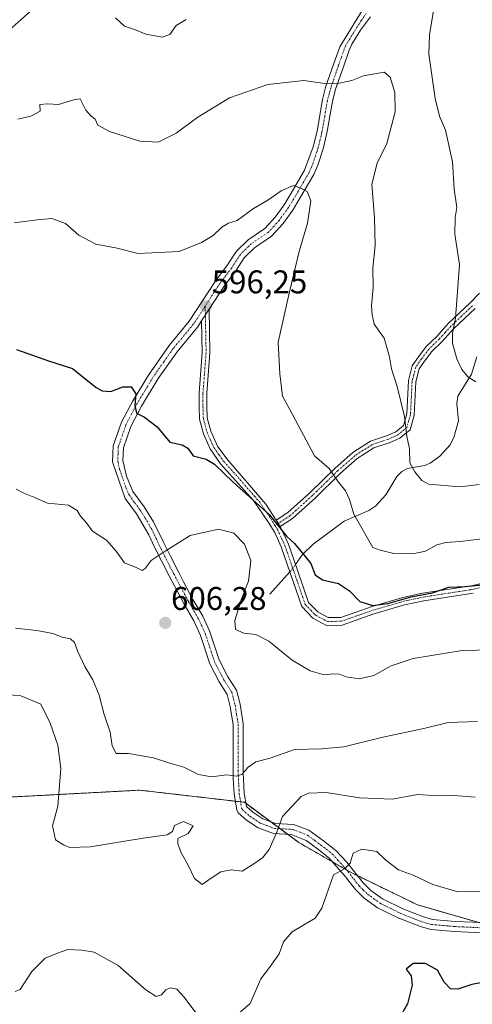
# Model space of a CAD drawing. Units: metres. Extents: x 586719 to 590150, y 4749800 to 4752157.
# Drawn here: x 587262 to 587400, y 4750479 to 4750780 of the extents above; entities that cross this region are included whole.
import ezdxf
from ezdxf.enums import TextEntityAlignment as Align

# ---------------------------------------------------------------- set-up
doc = ezdxf.new("R2010")
doc.units = ezdxf.units.M
doc.header["$MEASUREMENT"] = 0
doc.linetypes.add('TRAZO_Y_PUNTO', pattern=[1, 0.5, -0.25, 0, -0.25])
doc.linetypes.add('TRAZOS', pattern=[0.75, 0.5, -0.25])
for name, color, linetype, lineweight in [('Arbolado forestal', 92, 'TRAZOS', 0), ('Arbolado forestal CxS', 92, 'Continuous', 0), ('Camino', 19, 'Continuous', 0), ('Camino Cxs', 19, 'Continuous', 0), ('Camino eje', 39, 'TRAZO_Y_PUNTO', 13), ('Carátula', 7, 'Continuous', 5), ('Corriente natural lineal', 142, 'Continuous', 13), ('Corriente natural lineal oculto', 19, 'TRAZO_Y_PUNTO', 13), ('Curva de nivel maestra', 36, 'Continuous', 30), ('Curva de nivel normal', 36, 'Continuous', 0), ('Punto de cota en terreno', 7, 'Continuous', 0), ('Rótulo de punto de cota en terreno', 19, 'Continuous', 0)]:
    doc.layers.add(name, color=color, linetype=linetype, lineweight=lineweight)
doc.styles.add('Arial', font='txt', dxfattribs={"height": 0.2})

# ---------------------------------------------------------------- blocks, each defined once
blk = doc.blocks.new('5PATER')
at = {"layer": 'Carátula', "linetype": 'Continuous', "lineweight": 5}
h = blk.add_hatch(color=250, dxfattribs=at)
edge = h.paths.add_edge_path()
edge.add_ellipse((0, 0.01), major_axis=(-1.33, -1.34), ratio=0.999422, start_angle=0, end_angle=360)

msp = doc.modelspace()

# ---------------------------------------------------------------- linework, layer by layer
at = {"layer": 'Arbolado forestal', "color": 92, "linetype": 'TRAZOS', "lineweight": 0}
msp.add_polyline3d([(587416.63, 4750500.37, 623.28), (587409.31, 4750502, 622.62), (587407.01, 4750502.51, 622.38), (587402.18, 4750503.9, 621.89), (587383.62, 4750509.27, 621.83), (587365.34, 4750518.13, 620.4), (587363.35, 4750519.1, 620.16), (587362.04, 4750519.85, 619.94), (587357.7, 4750522.36, 619.28), (587347.37, 4750528.31, 616.46), (587343.98, 4750530.83, 615.65), (587341.7, 4750532.51, 614.96), (587338.73, 4750534.72, 613.86), (587331.28, 4750540.23, 611.59), (587330.78, 4750540.6, 611.51), (587329.63, 4750540.74, 611.42), (587328.02, 4750540.92, 611.28), (587312.78, 4750542.68, 612.29), (587298.83, 4750544.29, 612.12), (587241.08, 4750541.22, 619.95)], dxfattribs=at)
msp.add_polyline3d([(587416.63, 4750500.37, 623.28), (587409.31, 4750502, 622.62), (587407.01, 4750502.51, 622.38), (587402.18, 4750503.9, 621.89), (587383.62, 4750509.27, 621.83), (587365.34, 4750518.13, 620.4), (587363.35, 4750519.1, 620.16), (587362.04, 4750519.85, 619.94), (587357.7, 4750522.36, 619.28), (587347.37, 4750528.31, 616.46), (587343.98, 4750530.83, 615.65), (587341.7, 4750532.51, 614.96), (587338.73, 4750534.72, 613.86), (587331.28, 4750540.23, 611.59), (587330.78, 4750540.6, 611.51), (587329.63, 4750540.74, 611.42), (587328.02, 4750540.92, 611.28), (587312.78, 4750542.68, 612.29), (587298.83, 4750544.29, 612.12), (587241.08, 4750541.22, 619.95)], dxfattribs=at)
at = {"layer": 'Arbolado forestal CxS', "color": 92, "linetype": 'Continuous', "lineweight": 0}
for points in [[(587691.73, 4750525.37, 594.49), (587654.34, 4750533.03, 601.46), (587633.18, 4750567.22, 601.02), (587594.1, 4750601.41, 599.17), (587576.2, 4750606.29, 602.94), (587571.7, 4750620.83, 601.99), (587561.64, 4750632.58, 601.87), (587548.21, 4750630.9, 602.89), (587547.37, 4750615.79, 604.94), (587544.85, 4750599.85, 607.34), (587544.85, 4750580.55, 610.37), (587540.66, 4750557.06, 613.87), (587533.94, 4750530.21, 618.73), (587525.55, 4750500.84, 623.67), (587516.68, 4750479.21, 628.11), (587484.45, 4750485.31, 626.84), (587407.01, 4750502.51, 622.38), (587383.62, 4750509.27, 621.83), (587363.35, 4750519.1, 620.16), (587347.37, 4750528.31, 616.46), (587330.78, 4750540.6, 611.51), (587312.78, 4750542.68, 612.29), (587298.83, 4750544.29, 612.12), (587241.08, 4750541.22, 619.95)], [(587241.08, 4750541.22, 619.95), (587298.83, 4750544.29, 612.12), (587312.78, 4750542.68, 612.29), (587330.78, 4750540.6, 611.51), (587347.37, 4750528.31, 616.46), (587363.35, 4750519.1, 620.16), (587383.62, 4750509.27, 621.83), (587407.01, 4750502.51, 622.38), (587484.45, 4750485.31, 626.84), (587516.68, 4750479.21, 628.11), (587525.55, 4750500.84, 623.67), (587533.94, 4750530.21, 618.73), (587540.66, 4750557.06, 613.87), (587544.85, 4750580.55, 610.37), (587544.85, 4750599.85, 607.34), (587547.37, 4750615.79, 604.94), (587548.21, 4750630.9, 602.89), (587561.64, 4750632.58, 601.87), (587571.7, 4750620.83, 601.99), (587576.2, 4750606.29, 602.94), (587594.1, 4750601.41, 599.17), (587633.18, 4750567.22, 601.02), (587654.34, 4750533.03, 601.46), (587691.73, 4750525.37, 594.49)]]:
    msp.add_polyline3d(points, dxfattribs=at)
at = {"layer": 'Camino', "color": 19, "linetype": 'Continuous', "lineweight": 0}
for points in [[(587411.65, 4750500.28, 623.01), (587394.95, 4750501.08, 622.38), (587387.67, 4750501.72, 622.47), (587384.49, 4750502.61, 622.39), (587377.91, 4750505.21, 622.14), (587371.37, 4750508.39, 621.83), (587367.35, 4750511.32, 621.17), (587364.67, 4750513.96, 620.79), (587361.27, 4750518.36, 620.08), (587356.55, 4750523.64, 619.08), (587353.11, 4750526.36, 618.04), (587349.67, 4750528.92, 616.97), (587345.07, 4750530.76, 615.87), (587339.67, 4750531.08, 614.61), (587334.99, 4750532.76, 613.25), (587331.47, 4750535.08, 612.41), (587328.87, 4750537.4, 611.97), (587328.45, 4750538.28, 611.8), (587327.67, 4750543.08, 610.8), (587327.39, 4750547.96, 610.12), (587327.35, 4750564.28, 607.52), (587326.43, 4750569.89, 606.67), (587325.51, 4750573.56, 606.19), (587323.06, 4750577.37, 606.06), (587320.23, 4750582.92, 605.69), (587317.42, 4750591.51, 605.84), (587315.31, 4750596.04, 606.26), (587312.39, 4750601.08, 606.43), (587309.51, 4750606.52, 606.27), (587307.8, 4750609.77, 606.22), (587305.54, 4750614.16, 605.17), (587303.35, 4750618.52, 604.49), (587301.67, 4750622.28, 603.81), (587297.83, 4750628.76, 603.04), (587294.39, 4750633.4, 602.46), (587290.58, 4750644.55, 601.74), (587290.75, 4750649.48, 601.26), (587293.27, 4750656.68, 600.66), (587296.63, 4750663.08, 600.19), (587301.47, 4750671.1, 598.58), (587307.79, 4750680.12, 597.53), (587313.93, 4750687.53, 596.84), (587322.11, 4750700.04, 595.95), (587325.63, 4750704.76, 595.82), (587328.34, 4750708.95, 595.84), (587331.91, 4750712.44, 595.75), (587337.07, 4750715.88, 595.91), (587340.19, 4750719.32, 595.65), (587342.95, 4750723.16, 595.33), (587345.07, 4750726.68, 595.08), (587349.15, 4750733.72, 594.25), (587351.75, 4750740.82, 593.13), (587352.95, 4750745.65, 592.46), (587354.59, 4750755.32, 590.85), (587355.67, 4750759.32, 590.07), (587358.07, 4750766.28, 589.02), (587359.87, 4750771.4, 588.26), (587366.76, 4750782.46, 587.34)], [(587369.23, 4750780.57, 587.48), (587366.19, 4750776.5, 587.79), (587363.62, 4750772.23, 588.17), (587362.69, 4750770.05, 588.45), (587361, 4750765.26, 589.14), (587358.64, 4750758.41, 590.25), (587357.63, 4750754.65, 590.93), (587355.99, 4750745.01, 592.43), (587354.81, 4750740.23, 593.13), (587353.24, 4750735.19, 593.81), (587351.97, 4750732.4, 594.29), (587347.74, 4750725.1, 595.12), (587345.54, 4750721.45, 595.39), (587342.61, 4750717.36, 595.69), (587339.11, 4750713.51, 595.97), (587333.87, 4750710.02, 596.07), (587330.75, 4750706.97, 596.04), (587328.18, 4750702.99, 596.01), (587324.66, 4750698.26, 596.05), (587320.03, 4750691.19, 596.4)], [(587340.51, 4750626.76, 599.97), (587344.07, 4750629.08, 598.67), (587350.79, 4750635.16, 596.34), (587358.47, 4750642.68, 594.75), (587363.87, 4750647.4, 593.58), (587369.27, 4750650.92, 592.48), (587374.19, 4750652.52, 591.38), (587376.99, 4750653.8, 590.63), (587379.35, 4750655.72, 590.02), (587380.35, 4750659.24, 589.64), (587380.83, 4750669.4, 588.82), (587382.03, 4750673.96, 588.3), (587383.91, 4750676.68, 587.57), (587386.23, 4750679.8, 586.54), (587389.47, 4750682.92, 585.81), (587392.99, 4750686.84, 585.22), (587399.59, 4750693.08, 584.21), (587402.51, 4750696.12, 583.62)], [(587317.74, 4750687.68, 596.54), (587320.03, 4750691.19, 596.4)], [(587317.74, 4750687.68, 596.54), (587320.03, 4750691.19, 596.4)], [(587320.03, 4750691.19, 596.4), (587320.27, 4750677.88, 597.18), (587319.31, 4750665.56, 597.79), (587319.31, 4750661.56, 598.07), (587319.43, 4750658.04, 598.34), (587320.55, 4750653.96, 598.66), (587322.59, 4750649.4, 599.02), (587325.39, 4750645.48, 599.23), (587337.34, 4750631.71, 599.48), (587340.51, 4750626.76, 599.97)], [(587401.2, 4750691.46, 583.82), (587394.62, 4750685.25, 584.88), (587391.11, 4750681.33, 585.53), (587387.95, 4750678.29, 586.24), (587385.76, 4750675.35, 587.29), (587384.13, 4750672.99, 587.95), (587383.1, 4750669.05, 588.26), (587382.61, 4750658.87, 589.04), (587381.35, 4750654.4, 589.56), (587378.2, 4750651.85, 590.41), (587375.02, 4750650.39, 591.22), (587370.26, 4750648.84, 592.48), (587365.25, 4750645.58, 593.59), (587360.02, 4750641.01, 594.66), (587352.35, 4750633.5, 596.35), (587345.47, 4750627.27, 598.64), (587341.69, 4750624.81, 600.02)], [(587317.74, 4750687.68, 596.54), (587316.47, 4750685.73, 596.68), (587310.26, 4750678.23, 597.41), (587304.51, 4750670.08, 598.49), (587299.34, 4750661.56, 599.83), (587296.12, 4750655.44, 600.39), (587293.84, 4750648.9, 601.15), (587293.7, 4750645.02, 601.42), (587294.8, 4750640.19, 601.69), (587296.78, 4750635.54, 602.07), (587300.15, 4750630.89, 602.9), (587303.07, 4750626.24, 603.49), (587306.15, 4750619.85, 604.56), (587308.31, 4750615.57, 605.33), (587310.56, 4750611.2, 606.08), (587312.25, 4750607.97, 606.42), (587315.1, 4750602.59, 607.11), (587318.06, 4750597.48, 606.35), (587320.18, 4750592.96, 605.83), (587323.1, 4750584.12, 605.6), (587325.75, 4750578.92, 605.81), (587328.39, 4750574.81, 606.11), (587329.48, 4750570.52, 606.59), (587330.45, 4750564.54, 607.33), (587330.45, 4750549.68, 610.11), (587330.76, 4750543.42, 611.13), (587331.44, 4750539.27, 611.71), (587333.37, 4750537.55, 612.4), (587336.39, 4750535.56, 613.2), (587340.3, 4750534.15, 614.34), (587345.75, 4750533.83, 615.87), (587350.46, 4750532.11, 617.09), (587354.96, 4750528.85, 618.01), (587358.68, 4750525.91, 619.01), (587362.07, 4750522.28, 619.61), (587367, 4750516.03, 620.77), (587369.36, 4750513.69, 621.27), (587372.98, 4750511.06, 621.79), (587379.16, 4750508.05, 622.01), (587385.48, 4750505.55, 622.07), (587388.22, 4750504.79, 622.11), (587395.16, 4750504.18, 621.93), (587416.69, 4750503.33, 622.78)], [(587400.6, 4750604.45, 600.25), (587385.57, 4750602.12, 600.43), (587379.68, 4750600.88, 600.37), (587369.99, 4750598.02, 600.88), (587360.61, 4750594.74, 601.77), (587355.81, 4750594.63, 602.25), (587351.7, 4750596.87, 602.53), (587348.33, 4750600.38, 602.3), (587344.86, 4750610.42, 601.57), (587342.06, 4750618.61, 600.75), (587340.03, 4750623.01, 600.83), (587338.14, 4750626.11, 600.63), (587333.56, 4750632.82, 599.95), (587323.54, 4750644.02, 599.61), (587320.33, 4750648.58, 599.26), (587318.33, 4750653.16, 598.86), (587317.09, 4750657.68, 598.6), (587316.96, 4750661.52, 598.3), (587316.96, 4750665.65, 597.96), (587317.92, 4750677.95, 597.32), (587317.74, 4750687.68, 596.54)], [(587341.69, 4750624.81, 600.02), (587340.51, 4750626.76, 599.97)], [(587341.69, 4750624.81, 600.02), (587340.51, 4750626.76, 599.97)], [(587341.69, 4750624.81, 600.02), (587344.25, 4750619.49, 600.31), (587347.09, 4750611.19, 601.08), (587350.39, 4750601.64, 601.84), (587353.15, 4750598.76, 602), (587356.39, 4750597, 601.89), (587360.19, 4750597.08, 601.6), (587370.11, 4750600.52, 600.06), (587379.11, 4750603.16, 599.73), (587385.15, 4750604.44, 599.57), (587400.15, 4750606.76, 599.71), (587410.42, 4750609.16, 599.45)]]:
    msp.add_polyline3d(points, dxfattribs=at)
at = {"layer": 'Camino Cxs', "color": 19, "linetype": 'Continuous', "lineweight": 0}
for points in [[(587411.65, 4750500.28, 623.01), (587394.95, 4750501.08, 622.38), (587387.67, 4750501.72, 622.47), (587384.49, 4750502.61, 622.39), (587377.91, 4750505.21, 622.14), (587371.37, 4750508.39, 621.83), (587367.35, 4750511.32, 621.17), (587364.67, 4750513.96, 620.79), (587361.27, 4750518.36, 620.08), (587356.55, 4750523.64, 619.08), (587353.11, 4750526.36, 618.04), (587349.67, 4750528.92, 616.97), (587345.07, 4750530.76, 615.87), (587339.67, 4750531.08, 614.61), (587334.99, 4750532.76, 613.25), (587331.47, 4750535.08, 612.41), (587328.87, 4750537.4, 611.97), (587328.45, 4750538.28, 611.8), (587327.67, 4750543.08, 610.8), (587327.39, 4750547.96, 610.12), (587327.35, 4750564.28, 607.52), (587326.43, 4750569.89, 606.67), (587325.51, 4750573.56, 606.19), (587323.06, 4750577.37, 606.06), (587320.23, 4750582.92, 605.69), (587317.42, 4750591.51, 605.84), (587315.31, 4750596.04, 606.26), (587312.39, 4750601.08, 606.43), (587309.51, 4750606.52, 606.27), (587307.8, 4750609.77, 606.22), (587305.54, 4750614.16, 605.17), (587303.35, 4750618.52, 604.49), (587301.67, 4750622.28, 603.81), (587297.83, 4750628.76, 603.04), (587294.39, 4750633.4, 602.46), (587290.58, 4750644.55, 601.74), (587290.75, 4750649.48, 601.26), (587293.27, 4750656.68, 600.66), (587296.63, 4750663.08, 600.19), (587301.47, 4750671.1, 598.58), (587307.79, 4750680.12, 597.53), (587313.93, 4750687.53, 596.84), (587322.11, 4750700.04, 595.95), (587325.63, 4750704.76, 595.82), (587328.34, 4750708.95, 595.84), (587331.91, 4750712.44, 595.75), (587337.07, 4750715.88, 595.91), (587340.19, 4750719.32, 595.65), (587342.95, 4750723.16, 595.33), (587345.07, 4750726.68, 595.08), (587349.15, 4750733.72, 594.25), (587351.75, 4750740.82, 593.13), (587352.95, 4750745.65, 592.46), (587354.59, 4750755.32, 590.85), (587355.67, 4750759.32, 590.07), (587358.07, 4750766.28, 589.02), (587359.87, 4750771.4, 588.26), (587366.76, 4750782.46, 587.34)], [(587369.23, 4750780.57, 587.48), (587366.19, 4750776.5, 587.79), (587363.62, 4750772.23, 588.17), (587362.69, 4750770.05, 588.45), (587361, 4750765.26, 589.14), (587358.64, 4750758.41, 590.25), (587357.63, 4750754.65, 590.93), (587355.99, 4750745.01, 592.43), (587354.81, 4750740.23, 593.13), (587353.24, 4750735.19, 593.81), (587351.97, 4750732.4, 594.29), (587347.74, 4750725.1, 595.12), (587345.54, 4750721.45, 595.39), (587342.61, 4750717.36, 595.69), (587339.11, 4750713.51, 595.97), (587333.87, 4750710.02, 596.07), (587330.75, 4750706.97, 596.04), (587328.18, 4750702.99, 596.01), (587324.66, 4750698.26, 596.05), (587320.03, 4750691.19, 596.4), (587317.74, 4750687.68, 596.54), (587316.47, 4750685.73, 596.68), (587310.26, 4750678.23, 597.41), (587304.51, 4750670.08, 598.49), (587299.34, 4750661.56, 599.83), (587296.12, 4750655.44, 600.39), (587293.84, 4750648.9, 601.15), (587293.7, 4750645.02, 601.42), (587294.8, 4750640.19, 601.69), (587296.78, 4750635.54, 602.07), (587300.15, 4750630.89, 602.9), (587303.07, 4750626.24, 603.49), (587306.15, 4750619.85, 604.56), (587308.31, 4750615.57, 605.33), (587310.56, 4750611.2, 606.08), (587312.25, 4750607.97, 606.42), (587315.1, 4750602.59, 607.11), (587318.06, 4750597.48, 606.35), (587320.18, 4750592.96, 605.83), (587323.1, 4750584.12, 605.6), (587325.75, 4750578.92, 605.81), (587328.39, 4750574.81, 606.11), (587329.48, 4750570.52, 606.59), (587330.45, 4750564.54, 607.33), (587330.45, 4750549.68, 610.11), (587330.76, 4750543.42, 611.13), (587331.44, 4750539.27, 611.71), (587333.37, 4750537.55, 612.4), (587336.39, 4750535.56, 613.2), (587340.3, 4750534.15, 614.34), (587345.75, 4750533.83, 615.87), (587350.46, 4750532.11, 617.09), (587354.96, 4750528.85, 618.01), (587358.68, 4750525.91, 619.01), (587362.07, 4750522.28, 619.61), (587367, 4750516.03, 620.77), (587369.36, 4750513.69, 621.27), (587372.98, 4750511.06, 621.79), (587379.16, 4750508.05, 622.01), (587385.48, 4750505.55, 622.07), (587388.22, 4750504.79, 622.11), (587395.16, 4750504.18, 621.93), (587416.69, 4750503.33, 622.78)], [(587401.2, 4750691.46, 583.82), (587394.62, 4750685.25, 584.88), (587391.11, 4750681.33, 585.53), (587387.95, 4750678.29, 586.24), (587385.76, 4750675.35, 587.29), (587384.13, 4750672.99, 587.95), (587383.1, 4750669.05, 588.26), (587382.61, 4750658.87, 589.04), (587381.35, 4750654.4, 589.56), (587378.2, 4750651.85, 590.41), (587375.02, 4750650.39, 591.22), (587370.26, 4750648.84, 592.48), (587365.25, 4750645.58, 593.59), (587360.02, 4750641.01, 594.66), (587352.35, 4750633.5, 596.35), (587345.47, 4750627.27, 598.64), (587341.69, 4750624.81, 600.02), (587340.51, 4750626.76, 599.97), (587344.07, 4750629.08, 598.67), (587350.79, 4750635.16, 596.34), (587358.47, 4750642.68, 594.75), (587363.87, 4750647.4, 593.58), (587369.27, 4750650.92, 592.48), (587374.19, 4750652.52, 591.38), (587376.99, 4750653.8, 590.63), (587379.35, 4750655.72, 590.02), (587380.35, 4750659.24, 589.64), (587380.83, 4750669.4, 588.82), (587382.03, 4750673.96, 588.3), (587383.91, 4750676.68, 587.57), (587386.23, 4750679.8, 586.54), (587389.47, 4750682.92, 585.81), (587392.99, 4750686.84, 585.22), (587399.59, 4750693.08, 584.21), (587402.51, 4750696.12, 583.62)], [(587400.6, 4750604.45, 600.25), (587385.57, 4750602.12, 600.43), (587379.68, 4750600.88, 600.37), (587369.99, 4750598.02, 600.88), (587360.61, 4750594.74, 601.77), (587355.81, 4750594.63, 602.25), (587351.7, 4750596.87, 602.53), (587348.33, 4750600.38, 602.3), (587344.86, 4750610.42, 601.57), (587342.06, 4750618.61, 600.75), (587340.03, 4750623.01, 600.83), (587338.14, 4750626.11, 600.63), (587333.56, 4750632.82, 599.95), (587323.54, 4750644.02, 599.61), (587320.33, 4750648.58, 599.26), (587318.33, 4750653.16, 598.86), (587317.09, 4750657.68, 598.6), (587316.96, 4750661.52, 598.3), (587316.96, 4750665.65, 597.96), (587317.92, 4750677.95, 597.32), (587317.74, 4750687.68, 596.54), (587317.74, 4750687.68, 596.54), (587320.03, 4750691.19, 596.4), (587320.27, 4750677.88, 597.18), (587319.31, 4750665.56, 597.79), (587319.31, 4750661.56, 598.07), (587319.43, 4750658.04, 598.34), (587320.55, 4750653.96, 598.66), (587322.59, 4750649.4, 599.02), (587325.39, 4750645.48, 599.23), (587337.34, 4750631.71, 599.48), (587340.51, 4750626.76, 599.97), (587341.69, 4750624.81, 600.02), (587344.25, 4750619.49, 600.31), (587347.09, 4750611.19, 601.08), (587350.39, 4750601.64, 601.84), (587353.15, 4750598.76, 602), (587356.39, 4750597, 601.89), (587360.19, 4750597.08, 601.6), (587370.11, 4750600.52, 600.06), (587379.11, 4750603.16, 599.73), (587385.15, 4750604.44, 599.57), (587400.15, 4750606.76, 599.71), (587410.42, 4750609.16, 599.45)]]:
    msp.add_polyline3d(points, dxfattribs=at)
at = {"layer": 'Camino eje', "color": 39, "linetype": 'TRAZO_Y_PUNTO', "lineweight": 13}
for points in [[(587368, 4750781.52, 587.39), (587366.48, 4750779.48, 587.57), (587363.03, 4750773.95, 587.97), (587361.75, 4750771.82, 588.21), (587361.28, 4750770.73, 588.35), (587360.38, 4750768.17, 588.7), (587359.54, 4750765.77, 589.08), (587357.16, 4750758.87, 590.11), (587356.65, 4750756.99, 590.43), (587356.11, 4750754.99, 590.83), (587355.29, 4750750.15, 591.67), (587354.47, 4750745.33, 592.44), (587353.88, 4750742.94, 592.81), (587353.28, 4750740.53, 593.12), (587352.5, 4750738.01, 593.45), (587351.2, 4750734.46, 594.06), (587350.56, 4750733.06, 594.29), (587346.41, 4750725.89, 595.15), (587344.25, 4750722.31, 595.36), (587342.87, 4750720.39, 595.52), (587341.4, 4750718.34, 595.71), (587339.84, 4750716.62, 595.82), (587338.09, 4750714.7, 595.94), (587332.89, 4750711.23, 595.91), (587329.55, 4750707.96, 595.94), (587326.91, 4750703.88, 595.88), (587325.15, 4750701.51, 595.94), (587323.39, 4750699.15, 595.99), (587321.07, 4750695.62, 596.07), (587318.83, 4750692.19, 596.34)], [(587318.83, 4750692.19, 596.34), (587315.84, 4750687.61, 596.57), (587315.2, 4750686.63, 596.73), (587309.03, 4750679.18, 597.45), (587306.15, 4750675.1, 597.86), (587302.99, 4750670.59, 598.52), (587300.41, 4750666.33, 599.25), (587297.99, 4750662.32, 599.99), (587296.38, 4750659.26, 600.15), (587294.7, 4750656.06, 600.52), (587293.56, 4750652.79, 600.85), (587292.3, 4750649.19, 601.16), (587292.23, 4750647.25, 601.3), (587292.14, 4750644.79, 601.5), (587292.69, 4750642.37, 601.66), (587294.6, 4750636.8, 602.03), (587295.59, 4750634.47, 602.25), (587297.27, 4750632.15, 602.57), (587298.99, 4750629.83, 602.95), (587300.45, 4750627.5, 603.22), (587302.37, 4750624.26, 603.65), (587303.91, 4750621.07, 604.25), (587304.75, 4750619.19, 604.5), (587305.85, 4750617.01, 604.81), (587306.93, 4750614.87, 605.22), (587309.18, 4750610.49, 606.11), (587310.04, 4750608.86, 606.26), (587310.88, 4750607.25, 606.23), (587313.75, 4750601.84, 606.72), (587316.69, 4750596.76, 606.32), (587317.75, 4750594.5, 606.06), (587318.8, 4750592.24, 605.82), (587320.26, 4750587.82, 605.41), (587321.67, 4750583.52, 605.56), (587324.41, 4750578.15, 605.91), (587326.95, 4750574.19, 606.07), (587327.5, 4750572.04, 606.35), (587327.96, 4750570.21, 606.63), (587328.42, 4750567.4, 607.02), (587328.9, 4750564.41, 607.42), (587328.9, 4750556.98, 608.71), (587328.92, 4750548.82, 610.14), (587329.08, 4750545.69, 610.6), (587329.22, 4750543.25, 610.96), (587329.56, 4750541.18, 611.34), (587329.95, 4750538.78, 611.74), (587330.16, 4750538.34, 611.81), (587332.42, 4750536.32, 612.37), (587335.69, 4750534.16, 613.17), (587337.65, 4750533.46, 613.66), (587339.99, 4750532.62, 614.46), (587345.41, 4750532.3, 615.87), (587347.77, 4750531.44, 616.45), (587350.07, 4750530.52, 617.03), (587352.32, 4750528.89, 617.56), (587354.04, 4750527.61, 618.02), (587357.62, 4750524.78, 619), (587359.31, 4750522.96, 619.3), (587361.67, 4750520.32, 619.83), (587364.14, 4750517.2, 620.41), (587365.84, 4750515, 620.75), (587367.02, 4750513.83, 620.97), (587368.36, 4750512.51, 621.22), (587370.17, 4750511.19, 621.52), (587372.18, 4750509.73, 621.79), (587375.45, 4750508.14, 621.94), (587378.54, 4750506.63, 622.08), (587384.99, 4750504.08, 622.24), (587386.36, 4750503.7, 622.27), (587387.95, 4750503.26, 622.33), (587395.06, 4750502.63, 622.18), (587403.41, 4750502.23, 622.23)], [(587318.83, 4750692.19, 596.34), (587319.1, 4750677.92, 597.25), (587318.14, 4750665.61, 597.87), (587318.14, 4750661.54, 598.19), (587318.26, 4750657.86, 598.47), (587319.44, 4750653.56, 598.76), (587320.44, 4750651.27, 598.96), (587321.46, 4750648.99, 599.19), (587323.07, 4750646.71, 599.32), (587324.47, 4750644.75, 599.42), (587329.48, 4750639.15, 599.42), (587335.45, 4750632.27, 599.73), (587337.74, 4750628.91, 599.95), (587339.33, 4750626.44, 600.29), (587340.09, 4750625.13, 600.39)], [(587400.4, 4750692.27, 584.02), (587397.11, 4750689.17, 584.59), (587393.81, 4750686.05, 585.05), (587392.05, 4750684.09, 585.23), (587390.29, 4750682.13, 585.66), (587387.09, 4750679.05, 586.34), (587384.84, 4750676.02, 587.41), (587383.08, 4750673.48, 588.14), (587382.48, 4750671.2, 588.33), (587381.97, 4750669.23, 588.53), (587381.73, 4750664.15, 589.02), (587381.48, 4750659.06, 589.33), (587380.98, 4750657.3, 589.54), (587380.35, 4750655.06, 589.78), (587378.78, 4750653.79, 590.2), (587377.6, 4750652.83, 590.51), (587376.01, 4750652.1, 590.91), (587374.61, 4750651.46, 591.3), (587369.77, 4750649.88, 592.48), (587367.07, 4750648.12, 593.03), (587364.56, 4750646.49, 593.58), (587359.25, 4750641.85, 594.71), (587351.57, 4750634.33, 596.34), (587344.77, 4750628.18, 598.66), (587340.09, 4750625.13, 600.39)], [(587340.09, 4750625.13, 600.39), (587340.86, 4750623.91, 600.4), (587342.14, 4750621.25, 600.41), (587343.16, 4750619.05, 600.54), (587345.98, 4750610.81, 601.34), (587349.36, 4750601.01, 602.07), (587351.05, 4750599.26, 602.13), (587352.43, 4750597.82, 602.24), (587354.05, 4750596.94, 602.2), (587356.1, 4750595.82, 602.06), (587358.5, 4750595.87, 601.84), (587360.4, 4750595.91, 601.69), (587365.09, 4750597.55, 601.12), (587370.05, 4750599.27, 600.5), (587374.9, 4750600.7, 599.98), (587379.4, 4750602.02, 600.05), (587382.42, 4750602.66, 600.22), (587385.36, 4750603.28, 600.04), (587392.86, 4750604.44, 600.21), (587400.38, 4750605.61, 599.99), (587404.99, 4750606.68, 599.9)]]:
    msp.add_polyline3d(points, dxfattribs=at)
at = {"layer": 'Corriente natural lineal', "color": 142, "linetype": 'Continuous', "lineweight": 13}
for points in [[(587346.4, 4750613.2, 601), (587348.55, 4750616.25, 599.94), (587351.75, 4750619.47, 598.39), (587361.24, 4750626.44, 595.71), (587368.73, 4750629.71, 593.78), (587370.92, 4750631.2, 593.26), (587373.97, 4750634.5, 592.37), (587377.3, 4750640.1, 591.02), (587378.8, 4750641.69, 590.6), (587380.59, 4750642.53, 590.22), (587385.81, 4750643.5, 589.13), (587387.49, 4750644.18, 588.81), (587390.39, 4750646.34, 587.84), (587393.48, 4750649.71, 586.71), (587394.75, 4750652.08, 586.34), (587396.15, 4750657.12, 585.87), (587395.58, 4750662.38, 585.84), (587395.92, 4750664.69, 585.7), (587400.15, 4750671.34, 584.81), (587401.75, 4750676.71, 584.2)], [(587338.58, 4750604.22, 603.15), (587344.67, 4750610.97, 601.53)]]:
    msp.add_polyline3d(points, dxfattribs=at)
at = {"layer": 'Corriente natural lineal oculto', "color": 19, "linetype": 'TRAZO_Y_PUNTO', "lineweight": 13}
msp.add_polyline3d([(587344.67, 4750610.97, 601.53), (587345.41, 4750611.79, 601.32), (587346.4, 4750613.2, 601)], dxfattribs=at)
at = {"layer": 'Curva de nivel maestra', "color": 36, "linetype": 'Continuous', "lineweight": 30}
for points in [[(587261.28, 4750678.96, 600), (587270.95, 4750675.49, 600), (587278.36, 4750673.07, 600), (587285.57, 4750667.32, 600), (587287.33, 4750666.28, 600), (587290.02, 4750666.06, 600), (587293.67, 4750667.49, 600), (587296.19, 4750667.5, 600), (587297.64, 4750665.38, 600), (587297.31, 4750661.84, 600), (587297.88, 4750659.47, 600), (587300.28, 4750658.27, 600), (587304.15, 4750655.26, 600), (587307.99, 4750650.58, 600), (587311.84, 4750649.76, 600), (587313.48, 4750648.74, 600), (587315.16, 4750646.42, 600), (587319.12, 4750645.38, 600), (587321.62, 4750643.9, 600), (587327.36, 4750638.4, 600), (587338.31, 4750628.51, 600), (587343.68, 4750621.9, 600), (587346.1, 4750619.67, 600), (587348.04, 4750617.26, 600), (587351.07, 4750613.54, 600), (587352.41, 4750610.05, 600), (587354.66, 4750608.6, 600), (587359.47, 4750607.41, 600), (587362.91, 4750605.18, 600), (587365.97, 4750601.9, 600), (587369.9, 4750600.72, 600), (587374.61, 4750601.32, 600), (587381.71, 4750603.34, 600), (587388.23, 4750604.53, 600), (587393.22, 4750606.26, 600), (587398.15, 4750606.48, 600), (587403.46, 4750607.04, 600)], [(587406.03, 4750486, 625), (587400.21, 4750484.91, 625), (587395.92, 4750483.47, 625), (587393.7, 4750483.65, 625), (587391.75, 4750485.69, 625), (587389.72, 4750489.35, 625), (587386.01, 4750491.39, 625), (587382.29, 4750491.38, 625), (587380.2, 4750489.58, 625), (587381.68, 4750487.55, 625), (587382.03, 4750484.7, 625), (587380.61, 4750479.03, 625), (587377.98, 4750474.5, 625)]]:
    msp.add_polyline3d(points, dxfattribs=at)
at = {"layer": 'Curva de nivel normal', "color": 36, "linetype": 'Continuous', "lineweight": 0}
for points in [[(587389.04, 4750785.53, 585), (587387.25, 4750775.02, 585), (587387.08, 4750769.14, 585), (587389.01, 4750755.6, 585), (587390.29, 4750750.22, 585), (587392.17, 4750745.93, 585), (587394.34, 4750736.2, 585), (587394.85, 4750727.89, 585), (587395.67, 4750722.31, 585), (587395.12, 4750719.22, 585), (587395, 4750714.2, 585), (587396.45, 4750704.85, 585), (587395.23, 4750688.49, 585), (587394.3, 4750683.89, 585), (587394.29, 4750680.9, 585), (587395.61, 4750676.06, 585), (587397.11, 4750672.76, 585), (587398.94, 4750670.54, 585), (587401.39, 4750668.99, 585)], [(587259.03, 4750776.52, 585), (587265.37, 4750782.2, 585)], [(587291.4, 4750780.26, 585), (587294.15, 4750777.66, 585), (587297.6, 4750776.56, 585), (587300.71, 4750775.2, 585), (587305.66, 4750774.36, 585), (587308.04, 4750775.16, 585), (587309.96, 4750777.9, 585), (587313, 4750779.69, 585)], [(587402.41, 4750637.64, 590), (587396.62, 4750636.98, 590), (587386.96, 4750637.78, 590), (587384.9, 4750638.91, 590), (587382.76, 4750641.54, 590), (587381.24, 4750644.25, 590), (587381.19, 4750648.64, 590), (587380.4, 4750652.32, 590), (587379.61, 4750658.47, 590), (587377.4, 4750667.65, 590), (587375.7, 4750672.97, 590), (587375.12, 4750676.69, 590), (587373.46, 4750682.36, 590), (587370.38, 4750686.63, 590), (587369.81, 4750689.46, 590), (587369.57, 4750692.28, 590), (587370.06, 4750697.83, 590), (587369.94, 4750703.78, 590), (587370.71, 4750710.69, 590), (587370.5, 4750719.1, 590), (587369.66, 4750729.4, 590), (587371.33, 4750735.88, 590), (587374.28, 4750741.86, 590), (587376.81, 4750751.53, 590), (587376.67, 4750757.41, 590), (587375.28, 4750762.14, 590), (587373.49, 4750763.64, 590), (587367.1, 4750762.49, 590), (587363.54, 4750761.14, 590), (587358.84, 4750760.07, 590), (587355.33, 4750760.14, 590), (587348.94, 4750761.09, 590), (587337.94, 4750759.84, 590), (587326.28, 4750755.82, 590), (587316.62, 4750749.88, 590), (587309.99, 4750745.03, 590), (587304.51, 4750742.29, 590), (587298.89, 4750742.55, 590), (587289.64, 4750745.55, 590), (587286.08, 4750747.48, 590), (587285.26, 4750749.26, 590), (587283.92, 4750750.29, 590), (587282.39, 4750752.07, 590), (587280.69, 4750755.45, 590), (587278.7, 4750755.14, 590), (587274.1, 4750753.77, 590), (587270.71, 4750754, 590), (587268.33, 4750753.74, 590), (587268.47, 4750751.68, 590), (587265.62, 4750750.19, 590), (587261.64, 4750749.31, 590)], [(587403.31, 4750621.11, 595), (587396.61, 4750620.23, 595), (587392.26, 4750619.93, 595), (587389.53, 4750619.21, 595), (587386.06, 4750617.35, 595), (587382.16, 4750616.48, 595), (587376.41, 4750616.58, 595), (587372.27, 4750617.58, 595), (587370, 4750618.46, 595), (587364.19, 4750628.63, 595), (587362.86, 4750633.14, 595), (587361.67, 4750635.77, 595), (587359.23, 4750638.83, 595), (587356.66, 4750642.6, 595), (587352.23, 4750646.4, 595), (587344.67, 4750660.56, 595), (587342.41, 4750664.61, 595), (587341.59, 4750671.53, 595), (587341.1, 4750681.2, 595), (587344.58, 4750696.53, 595), (587347.48, 4750708.86, 595), (587350.05, 4750717.47, 595), (587351.1, 4750724.29, 595), (587349.95, 4750727.2, 595), (587348.22, 4750728.15, 595), (587345.74, 4750729, 595), (587341.96, 4750727.34, 595), (587337.94, 4750724.54, 595), (587333.61, 4750721.94, 595), (587328.61, 4750718.32, 595), (587325.94, 4750717.53, 595), (587323.86, 4750716.3, 595), (587321.28, 4750713.78, 595), (587317.66, 4750711.61, 595), (587310.86, 4750708.84, 595), (587298.36, 4750708.28, 595), (587291.93, 4750709.84, 595), (587285.49, 4750711.07, 595), (587280.26, 4750713.84, 595), (587276.16, 4750717.38, 595), (587272, 4750718.96, 595), (587267.5, 4750718.56, 595), (587260.56, 4750717.6, 595)], [(587261.18, 4750636.28, 605), (587263.44, 4750635.03, 605), (587266.54, 4750633.79, 605), (587270.72, 4750631.97, 605), (587277.09, 4750631.34, 605), (587279.77, 4750629.69, 605), (587280.73, 4750627.99, 605), (587282.47, 4750626.06, 605), (587284.44, 4750623.37, 605), (587288.74, 4750620.66, 605), (587291.7, 4750617.29, 605), (587294.17, 4750613.76, 605), (587297.97, 4750612.23, 605), (587299.6, 4750611.45, 605), (587300.52, 4750612.01, 605), (587302.36, 4750614.48, 605), (587306.62, 4750617.33, 605), (587314.28, 4750622.13, 605), (587322.9, 4750624, 605), (587327.6, 4750622.84, 605), (587330.85, 4750619.4, 605), (587332.78, 4750614.49, 605), (587332.02, 4750608.11, 605), (587329.87, 4750602.79, 605), (587327.89, 4750596.17, 605), (587328.11, 4750593.38, 605), (587330.62, 4750592.22, 605), (587334.24, 4750591.84, 605), (587338.26, 4750589.79, 605), (587345.33, 4750583.98, 605), (587350.85, 4750580.71, 605), (587355.17, 4750579.52, 605), (587357.88, 4750579.84, 605), (587359.84, 4750579.71, 605), (587361.87, 4750578.93, 605), (587365.84, 4750578.31, 605), (587370.27, 4750579.37, 605), (587375.61, 4750582.23, 605), (587382.27, 4750584.48, 605), (587397.27, 4750587.01, 605), (587410.94, 4750587.25, 605)], [(587260.89, 4750593.76, 610), (587267.39, 4750593.12, 610), (587272.29, 4750592.16, 610), (587275.21, 4750591, 610), (587277.67, 4750590.52, 610), (587278.93, 4750589.4, 610), (587279.8, 4750586.9, 610), (587282.1, 4750582.11, 610), (587284.56, 4750578.04, 610), (587286.46, 4750573.29, 610), (587287.96, 4750567.44, 610), (587289.77, 4750561.97, 610), (587290.45, 4750557.79, 610), (587291.63, 4750555.5, 610), (587295.44, 4750555.47, 610), (587303.02, 4750554.16, 610), (587307.99, 4750552.56, 610), (587312.31, 4750551.36, 610), (587316.81, 4750549.06, 610), (587320.75, 4750548.34, 610), (587325.41, 4750549.01, 610), (587328.49, 4750548.62, 610), (587330.08, 4750549.17, 610), (587331.94, 4750551.36, 610), (587334.27, 4750552.9, 610), (587338.61, 4750554.04, 610), (587346.12, 4750556.75, 610), (587354.35, 4750556.89, 610), (587361.12, 4750557.58, 610), (587372.6, 4750560.35, 610), (587385.91, 4750563.27, 610), (587392.93, 4750565, 610), (587401.94, 4750565.24, 610)], [(587257.86, 4750573.48, 615), (587262.56, 4750573.07, 615), (587268.62, 4750570.52, 615), (587271.51, 4750564.77, 615), (587273.83, 4750558.08, 615), (587274.73, 4750550.95, 615), (587273.87, 4750539.38, 615), (587272.19, 4750533.35, 615), (587273.14, 4750529.15, 615), (587275.62, 4750527.64, 615), (587277.47, 4750526.75, 615), (587283.68, 4750526.94, 615), (587299.92, 4750529.66, 615), (587307.26, 4750530.6, 615), (587308.83, 4750531.69, 615), (587309.49, 4750533.52, 615), (587312.18, 4750534.77, 615), (587315.17, 4750533.38, 615), (587313.61, 4750531.02, 615), (587310.49, 4750529.52, 615), (587310.51, 4750528, 615), (587311.38, 4750525.32, 615), (587313.67, 4750521.43, 615), (587315.52, 4750517.28, 615), (587317.94, 4750515.47, 615), (587320.62, 4750517.38, 615), (587323.58, 4750519.34, 615), (587326.74, 4750519.92, 615), (587330.07, 4750519.54, 615), (587333.7, 4750521.82, 615), (587336.33, 4750523.64, 615), (587338.36, 4750526.21, 615), (587340.61, 4750531.21, 615), (587342.46, 4750536.21, 615), (587348.08, 4750542.32, 615), (587350.32, 4750543.38, 615), (587355.73, 4750543.63, 615), (587366.02, 4750541.95, 615), (587375.94, 4750541.54, 615), (587383.65, 4750542.92, 615), (587390.09, 4750542.57, 615), (587394.72, 4750542.64, 615), (587401.27, 4750542.14, 615)], [(587328.89, 4750476.01, 620), (587332.56, 4750479.12, 620), (587335.78, 4750486.68, 620), (587338.45, 4750490.15, 620), (587341.44, 4750494.27, 620), (587342.74, 4750498.01, 620), (587345.39, 4750501.03, 620), (587352.39, 4750505.18, 620), (587354.44, 4750508.22, 620), (587357.94, 4750518.38, 620), (587361.38, 4750520.3, 620), (587363.06, 4750522, 620), (587364.03, 4750525.05, 620), (587366.58, 4750526.32, 620), (587371.2, 4750525.54, 620), (587373.95, 4750522.94, 620), (587377.79, 4750519.94, 620), (587382.26, 4750518.34, 620), (587388.27, 4750515.51, 620), (587395.94, 4750513.21, 620), (587403.51, 4750513.42, 620)], [(587260.82, 4750482.78, 620), (587262.38, 4750483.43, 620), (587265.95, 4750488.92, 620), (587269.95, 4750492.99, 620), (587273.7, 4750494.5, 620), (587276.9, 4750495.64, 620), (587281.14, 4750495.39, 620), (587284.89, 4750494.8, 620), (587292.31, 4750490.7, 620), (587300.72, 4750483.28, 620), (587303.9, 4750481.25, 620), (587305.47, 4750481.8, 620), (587306.78, 4750483.3, 620), (587308.12, 4750483.91, 620), (587310.12, 4750483.47, 620), (587312.44, 4750481.04, 620), (587315.97, 4750476.24, 620)]]:
    msp.add_polyline3d(points, dxfattribs=at)

# ---------------------------------------------------------------- block references
at = {"layer": 'Punto de cota en terreno', "linetype": 'Continuous', "lineweight": 0}
for p in [(587319.06, 4750692.13, 596.25), (587306.64, 4750595.4, 606.28)]:
    msp.add_blockref('5PATER', p, dxfattribs=at)

# ---------------------------------------------------------------- texts
at = {"layer": 'Rótulo de punto de cota en terreno', "color": 19, "linetype": 'Continuous', "lineweight": 0, "style": 'Arial'}
for s, p in [('596,25', (587320.82, 4750693.89)), ('606,28', (587308.4, 4750597.16))]:
    msp.add_text(s, height=7, dxfattribs=at).set_placement(p, align=Align.BOTTOM_LEFT)

doc.saveas('drawing.dxf')
